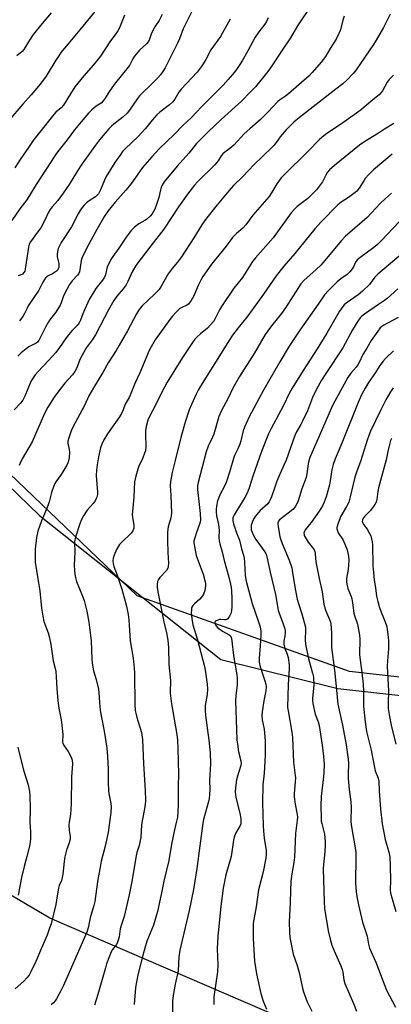
# Model space of a CAD drawing. Units: inches. Extents: x 1249770 to 1255770, y 573451 to 577452.
# Drawn here: x 1251654 to 1251817, y 576220 to 576652 of the extents above; entities that cross this region are included whole.
import ezdxf

# ---------------------------------------------------------------- set-up
doc = ezdxf.new("R2010")
doc.units = ezdxf.units.IN
doc.header["$MEASUREMENT"] = 0
for name, color, linetype in [('NTRL-Pasture Land', 2, 'Continuous'), ('NTRL-Trees', 3, 'Continuous'), ('Undefined', 1, 'Continuous')]:
    doc.layers.add(name, color=color, linetype=linetype)

msp = doc.modelspace()

# ---------------------------------------------------------------- linework, layer by layer
at = {"layer": 'NTRL-Pasture Land'}
msp.add_lwpolyline([(1251592.03, 576502.51), (1251662.32, 576434.46), (1251742.16, 576371.3), (1251793.56, 576358.58), (1251917.73, 576344.7), (1252070.74, 576322.4), (1252080.64, 576316.87), (1252076.46, 576306.07), (1252043.61, 576229.1), (1252022.5, 576197.21), (1252012.56, 576197.31), (1251985.96, 576204.35), (1251940.18, 576192.15), (1251879.44, 576174.22), (1251851.01, 576179.92), (1251769.98, 576213.27), (1251666.9, 576257.68), (1251540.17, 576332.16)], dxfattribs=at)
at = {"layer": 'NTRL-Trees'}
msp.add_lwpolyline([(1252010.6, 575962.08), (1251959.95, 576002.06), (1251895.97, 576076.7), (1251895.97, 576136.68), (1251925.29, 576166.01), (1252024.06, 576198.87), (1252095.3, 576293.08), (1252101.86, 576308.36), (1252093.57, 576334.13), (1252083.9, 576336.61), (1251917.29, 576352.61), (1251798.67, 576365.94), (1251705.37, 576399.26), (1251522.76, 576573.87)], dxfattribs=at)
at = {"layer": 'Undefined'}
for points, elevation in [([(1251689.45, 576659.31), (1251680.07, 576647.81), (1251674.94, 576641.77), (1251671.84, 576637.86), (1251670.83, 576636.46), (1251669.6, 576634.54), (1251665.3, 576627.48), (1251664.14, 576625.87), (1251661.89, 576623.06), (1251658.73, 576619.32), (1251655.09, 576615.26), (1251648.7, 576607.86)], 682), ([(1251782.07, 576658.94), (1251775.82, 576649.65), (1251772.68, 576644.32), (1251768.81, 576638.43), (1251764.6, 576632.11), (1251762.84, 576629.62), (1251757.31, 576622.88), (1251755.16, 576620.57), (1251751.14, 576616.53), (1251742.29, 576608.49), (1251736.54, 576603.02), (1251732.61, 576599.13), (1251731.45, 576597.87), (1251728.08, 576593.67), (1251722.85, 576587.94), (1251717.24, 576581.05), (1251716.32, 576579.69), (1251715.86, 576578.72), (1251715.54, 576577.64), (1251714.8, 576574.18), (1251713.89, 576571.11), (1251713.05, 576569.03), (1251711.91, 576567.04), (1251710.97, 576565.94), (1251709.39, 576564.58), (1251708.67, 576564.09), (1251706, 576562.61), (1251704.17, 576561.11), (1251702.76, 576559.65), (1251700.52, 576556.77), (1251697.28, 576551.95), (1251694.65, 576548.36), (1251693.75, 576546.91), (1251692.66, 576544.81), (1251692.2, 576543.73), (1251691.36, 576540.31), (1251690.98, 576539.22), (1251690.11, 576537.89), (1251687.13, 576534.26), (1251684.26, 576529.44), (1251683.59, 576528.13), (1251682.29, 576525.21), (1251681.38, 576523.06), (1251680.42, 576520.34), (1251679.77, 576519.13), (1251678.91, 576518.05), (1251676.73, 576515.84), (1251675.12, 576513.88), (1251674.08, 576512.5), (1251671.22, 576508.31), (1251669.55, 576506.15), (1251666.49, 576502.74), (1251661.61, 576497.62), (1251660.5, 576496.28), (1251659.33, 576494.61), (1251658.63, 576493.39), (1251656.01, 576486.92), (1251655.07, 576485.16), (1251654.07, 576483.81), (1251651.23, 576480.98)], 670), ([(1251730.29, 576657.7), (1251725.51, 576648.34), (1251723.95, 576643.96), (1251723.09, 576641.96), (1251717.58, 576631.23), (1251716.57, 576629.53), (1251715.54, 576628.1), (1251714.37, 576626.79), (1251710.87, 576623.23), (1251707.67, 576620.24), (1251706.39, 576618.89), (1251705.54, 576617.76), (1251701.99, 576612.56), (1251700.94, 576611.21), (1251699, 576609.46), (1251695.02, 576606.47), (1251694.03, 576605.62), (1251692.83, 576604.31), (1251688.82, 576599.55), (1251687.05, 576597.23), (1251681.06, 576588.87), (1251679.1, 576585.92), (1251675.39, 576579.95), (1251672.86, 576576.1), (1251670.4, 576572.93), (1251667.99, 576570.17), (1251667.01, 576568.88), (1251666.34, 576567.75), (1251664.71, 576564.21), (1251662.92, 576560.83), (1251661.57, 576558.91), (1251658.39, 576554.69), (1251657.87, 576553.78), (1251657.5, 576552.36), (1251656.15, 576542.78), (1251655.91, 576541.8), (1251655.56, 576541.2), (1251654.86, 576540.55), (1251653.94, 576540.04), (1251652.94, 576539.73)], 676), ([(1251716.31, 576654.65), (1251714.97, 576651.98), (1251713.04, 576649.12), (1251712.32, 576647.82), (1251711.47, 576645.91), (1251710.82, 576643.71), (1251710.37, 576642.76), (1251709.43, 576641.71), (1251706.35, 576638.91), (1251704.19, 576636.29), (1251703.39, 576635.12), (1251702.44, 576633.02), (1251702, 576632.27), (1251695.23, 576623.92), (1251692.88, 576620.53), (1251691.27, 576617.82), (1251690.44, 576616.66), (1251689.45, 576615.64), (1251687.25, 576614.28), (1251686.21, 576613.48), (1251685.4, 576612.74), (1251683.98, 576611.21), (1251680.67, 576607.44), (1251677.77, 576603.91), (1251674.56, 576599.55), (1251670.46, 576594.43), (1251669.09, 576592.49), (1251660.89, 576579.99), (1251656.84, 576573.25), (1251653.71, 576569.17), (1251650.22, 576564.08)], 678), ([(1251699.7, 576654.24), (1251697.49, 576648.69), (1251696.81, 576647.48), (1251695.9, 576646.08), (1251693.65, 576642.99), (1251689.14, 576636.37), (1251687.42, 576634.05), (1251686.17, 576632.49), (1251681.91, 576627.72), (1251677.96, 576622.84), (1251672.97, 576614.72), (1251671.97, 576613.63), (1251669.64, 576611.65), (1251668.63, 576610.65), (1251662.33, 576602.8), (1251659.96, 576599.75), (1251657.49, 576596.23), (1251653.82, 576590.87), (1251651.51, 576587.28)], 680), ([(1251816.55, 576654.75), (1251813.61, 576648.88), (1251810.43, 576643.36), (1251809.19, 576641.37), (1251801.58, 576630.3), (1251800.32, 576628.75), (1251797.56, 576625.77), (1251795.77, 576624.14), (1251792.73, 576621.86), (1251776.75, 576609.42), (1251774.25, 576607.3), (1251772.37, 576605.53), (1251770.79, 576603.89), (1251768.2, 576600.82), (1251767.13, 576599.47), (1251765.51, 576597.2), (1251764.74, 576596.3), (1251760.37, 576592.26), (1251756.74, 576588.77), (1251751.71, 576583.42), (1251747.75, 576579.41), (1251745.64, 576577.12), (1251740.53, 576571), (1251735.43, 576564.55), (1251733.73, 576562.25), (1251730.31, 576556.46), (1251724.81, 576548.14), (1251723.01, 576545.77), (1251720.68, 576543.01), (1251719.02, 576540.66), (1251715.7, 576535), (1251714.93, 576533.82), (1251712.97, 576531.7), (1251707.59, 576526.64), (1251706.67, 576525.6), (1251705.86, 576524.5), (1251705.04, 576523.08), (1251701.06, 576515.57), (1251697.27, 576509.01), (1251696.08, 576507.05), (1251692.53, 576501.63), (1251690.2, 576497.36), (1251686.06, 576490.67), (1251684.13, 576487.08), (1251682.12, 576482.79), (1251677, 576473.27), (1251676.27, 576471.67), (1251675.24, 576468.62), (1251674.9, 576467.1), (1251674.92, 576466.14), (1251675.45, 576463.58), (1251675.58, 576462.44), (1251675.36, 576459.9), (1251674.98, 576457.95), (1251674.4, 576456.67), (1251672.7, 576453.68), (1251671.93, 576452.49), (1251669.6, 576449.34), (1251669.18, 576448.6), (1251668.74, 576447.55), (1251667.71, 576444.56), (1251666.69, 576440.55), (1251666.26, 576439.16), (1251665.09, 576436.22), (1251663.26, 576432.2), (1251661.6, 576427.64), (1251661.03, 576424.89), (1251660.5, 576419.76), (1251660.43, 576416.04), (1251660.53, 576414.02), (1251661.61, 576406.62), (1251662.53, 576401.45), (1251663.28, 576393.79), (1251663.81, 576390.23), (1251664.35, 576387.99), (1251666.18, 576383.01), (1251666.68, 576381.3), (1251667.39, 576377.79), (1251668.46, 576370.73), (1251669.32, 576367.3), (1251669.55, 576365.98), (1251669.79, 576363.63), (1251670, 576358.46), (1251670.49, 576353.05), (1251670.88, 576349.94), (1251671.95, 576344.8), (1251672.24, 576342.44), (1251672.58, 576338.26), (1251672.52, 576335.02), (1251672.63, 576334.54), (1251672.99, 576333.77), (1251674.94, 576330.82), (1251676.24, 576328.33), (1251676.74, 576327.03), (1251676.92, 576325.44), (1251676.5, 576319.78), (1251676.38, 576307.8), (1251675.98, 576303.21), (1251675.42, 576299.75), (1251675.34, 576298.62), (1251675.42, 576296.12), (1251675.94, 576293.46), (1251675.87, 576292.4), (1251675.41, 576290.69), (1251674.25, 576287.48), (1251673.54, 576284.61), (1251673.17, 576282.57), (1251672.64, 576276.91), (1251672.42, 576275.43), (1251672.03, 576274.19), (1251671.09, 576271.91), (1251670.78, 576270.83), (1251670.1, 576267.44), (1251669.6, 576263.64), (1251667.45, 576255.09), (1251666.86, 576253.17), (1251665.69, 576250.11), (1251663.1, 576244.18), (1251660.85, 576238.56), (1251658.65, 576234.09), (1251657.79, 576232.57), (1251656.86, 576231.44), (1251655.44, 576229.96), (1251651.7, 576226.56)], 666), ([(1251667.54, 576655.33), (1251663.51, 576650.66), (1251659.66, 576645.78), (1251657.98, 576643.33), (1251655.48, 576639.25), (1251654.72, 576638.42), (1251652.43, 576636.43)], 684), ([(1251796.27, 576653.88), (1251795.72, 576652.04), (1251794.66, 576647.89), (1251794.04, 576646.3), (1251792.75, 576643.76), (1251790.14, 576639.69), (1251788.13, 576636.14), (1251787.3, 576634.95), (1251786.21, 576633.63), (1251782.28, 576629.05), (1251780.94, 576627.62), (1251776.35, 576623.77), (1251771.87, 576619.71), (1251770.56, 576618.7), (1251767.96, 576616.91), (1251767.07, 576616.19), (1251762.91, 576611.82), (1251759.4, 576608.31), (1251754.79, 576604.44), (1251752.31, 576602.18), (1251747.82, 576597.25), (1251746.13, 576595.76), (1251743.83, 576594.06), (1251742.96, 576593.33), (1251742.28, 576592.52), (1251740.88, 576590.34), (1251739.42, 576588.51), (1251731.85, 576581.13), (1251730.5, 576579.59), (1251727.47, 576575.73), (1251723.5, 576570.15), (1251717.06, 576560.29), (1251711.29, 576552.96), (1251704.81, 576544.27), (1251703.13, 576541.58), (1251701.26, 576537.25), (1251700.49, 576535.81), (1251699.14, 576534.02), (1251696.34, 576530.82), (1251695.06, 576528.95), (1251692.71, 576524.91), (1251687.04, 576513.85), (1251685.76, 576511.9), (1251683.06, 576508.28), (1251681.1, 576504.94), (1251680.31, 576503.34), (1251678.61, 576499.07), (1251677.92, 576497.81), (1251676.91, 576496.38), (1251673.57, 576492.72), (1251670.44, 576488.74), (1251668.91, 576486.56), (1251666.05, 576482.12), (1251664.62, 576479.37), (1251659.15, 576466.91), (1251654.83, 576459.36), (1251653.88, 576457.55), (1251653.42, 576456.46)], 668), ([(1251762.89, 576653.09), (1251762.12, 576651.57), (1251761.38, 576650.39), (1251758.85, 576646.93), (1251757.27, 576644.61), (1251753.91, 576638.57), (1251751.42, 576634.27), (1251750.22, 576632.27), (1251749.28, 576630.88), (1251748.07, 576629.28), (1251745.38, 576625.98), (1251743.16, 576623.53), (1251733.67, 576614.06), (1251729.19, 576609.37), (1251725.45, 576605.77), (1251721.63, 576601.82), (1251715.17, 576595.79), (1251711.71, 576592.14), (1251707.72, 576587.4), (1251703.21, 576581.08), (1251701.78, 576579.25), (1251700.29, 576577.46), (1251695.59, 576572.22), (1251692.62, 576568.39), (1251691.03, 576565.98), (1251687.54, 576560.09), (1251684.08, 576553.78), (1251681.4, 576548.56), (1251680.98, 576547.52), (1251680.69, 576546.49), (1251680.17, 576542.37), (1251679.99, 576541.56), (1251679.71, 576540.88), (1251679.16, 576540.09), (1251676.79, 576537.65), (1251675.64, 576535.99), (1251673.2, 576531.66), (1251672.82, 576530.64), (1251671.98, 576527.93), (1251671.49, 576526.86), (1251669.52, 576523.89), (1251667.21, 576520.87), (1251666.33, 576519.54), (1251665.06, 576517.21), (1251662.17, 576511.43), (1251661.52, 576510.63), (1251660.93, 576510.17), (1251657.73, 576508.57), (1251656.53, 576507.78), (1251654.28, 576505.95), (1251652.9, 576504.51)], 672), ([(1251746.16, 576652.56), (1251741.96, 576645.01), (1251737.77, 576639.03), (1251735.57, 576634.8), (1251734.67, 576633.33), (1251733.42, 576631.54), (1251731.66, 576629.33), (1251724.63, 576621.85), (1251723.65, 576620.47), (1251721.87, 576617.41), (1251720.83, 576616.08), (1251719.56, 576614.89), (1251715.33, 576611.63), (1251714.02, 576610.47), (1251711.86, 576608.2), (1251708.93, 576604.52), (1251707.36, 576602.75), (1251705.55, 576600.88), (1251700.21, 576595.78), (1251698.95, 576594.36), (1251698.08, 576593.21), (1251695.55, 576589.6), (1251691.7, 576583.39), (1251690.99, 576581.82), (1251689.27, 576577.53), (1251688.3, 576575.81), (1251687.79, 576575.17), (1251686.99, 576574.45), (1251684.25, 576572.71), (1251683.12, 576571.87), (1251682.1, 576570.91), (1251681.22, 576569.87), (1251680.41, 576568.75), (1251679.37, 576566.98), (1251676.4, 576561.36), (1251671.94, 576554.5), (1251670.66, 576551.8), (1251670.28, 576550.41), (1251670.19, 576549.29), (1251670.23, 576548.16), (1251670.84, 576545.23), (1251670.94, 576544.44), (1251670.83, 576543.4), (1251670.67, 576542.9), (1251670.41, 576542.46), (1251669.88, 576541.89), (1251669.04, 576541.23), (1251668.33, 576540.79), (1251666.2, 576539.75), (1251665.49, 576539.27), (1251665.09, 576538.87), (1251664.6, 576538.19), (1251663.88, 576536.95), (1251662.12, 576533.44), (1251659.86, 576530.34), (1251657.44, 576526.65), (1251656.9, 576525.61), (1251655.71, 576522.92), (1251655.1, 576521.92), (1251653.6, 576520.08)], 674), ([(1251817.97, 576628.01), (1251816.1, 576626.11), (1251815.27, 576624.88), (1251813.18, 576621.03), (1251812.51, 576620.14), (1251811.75, 576619.34), (1251808.21, 576616.51), (1251803.98, 576612.93), (1251801.72, 576611.21), (1251795.75, 576607.02), (1251788.19, 576601.88), (1251786.47, 576600.59), (1251785.31, 576599.52), (1251780.65, 576594.77), (1251769.8, 576584.09), (1251768.64, 576582.78), (1251766.71, 576580.25), (1251764.33, 576576.22), (1251763.31, 576574.69), (1251756.15, 576566.38), (1251753.14, 576562.19), (1251751.76, 576560.67), (1251749.01, 576558.45), (1251747.2, 576556.59), (1251744.42, 576552.85), (1251738.04, 576544.99), (1251736.66, 576543.09), (1251734.18, 576539.44), (1251733.27, 576537.93), (1251732.09, 576535.58), (1251730.22, 576531.08), (1251729.04, 576529), (1251728.22, 576527.77), (1251727.83, 576527.34), (1251727.2, 576526.88), (1251724.65, 576525.72), (1251724.06, 576525.38), (1251723.46, 576524.89), (1251722.44, 576523.84), (1251720.87, 576522.1), (1251719.7, 576520.65), (1251713.19, 576511.63), (1251711.42, 576508.6), (1251710.63, 576507.03), (1251706.47, 576497.22), (1251704.34, 576492.56), (1251702.31, 576487.44), (1251701.75, 576486.3), (1251700.12, 576483.47), (1251699.16, 576480.94), (1251698.42, 576479.31), (1251697.5, 576477.81), (1251692.24, 576470.45), (1251690.63, 576467.79), (1251689.8, 576465.89), (1251689.26, 576464.22), (1251688.29, 576460.33), (1251687.7, 576456.84), (1251687.38, 576454.5), (1251687.36, 576452.05), (1251687.85, 576444.79), (1251687.82, 576443.67), (1251687.62, 576442.64), (1251687.37, 576441.91), (1251686.8, 576440.94), (1251685.94, 576439.81), (1251683.4, 576436.82), (1251681.79, 576434.32), (1251680.75, 576432.52), (1251680.1, 576430.89), (1251678.23, 576425.02), (1251677.93, 576423.89), (1251677.81, 576422.74), (1251677.86, 576418.43), (1251677.67, 576412.7), (1251677.76, 576410.42), (1251677.91, 576408.71), (1251678.22, 576407.27), (1251678.71, 576405.57), (1251681.29, 576399.06), (1251681.97, 576397.13), (1251683.16, 576392.55), (1251684.11, 576387.65), (1251685.06, 576379.41), (1251685.39, 576371.38), (1251685.56, 576369.65), (1251686.19, 576366.22), (1251687.35, 576362.51), (1251688.35, 576358.18), (1251688.5, 576356.75), (1251688.73, 576352.42), (1251689.1, 576348.91), (1251690.8, 576339.73), (1251691.94, 576332.28), (1251692.34, 576328.58), (1251692.64, 576323.04), (1251692.62, 576317.38), (1251692.75, 576313.53), (1251692.9, 576312.4), (1251693.75, 576307.99), (1251693.9, 576306.6), (1251693.76, 576303.97), (1251692.64, 576295.19), (1251691.25, 576289.19), (1251689.57, 576282.67), (1251689.03, 576280.08), (1251687.98, 576274.59), (1251687.01, 576267.07), (1251686.66, 576264.89), (1251686.25, 576263.2), (1251684.61, 576257.82), (1251684.14, 576254.9), (1251683.88, 576253.76), (1251683.17, 576251.5), (1251682.65, 576250.13), (1251672.94, 576228.1), (1251671.94, 576225.99), (1251669.86, 576222.23), (1251669.26, 576221.27), (1251668.54, 576220.44), (1251667.54, 576219.51)], 664), ([(1251818.19, 576606.79), (1251814.07, 576604.25), (1251811.48, 576602.48), (1251804.92, 576598.55), (1251803.01, 576597.27), (1251792.03, 576588.22), (1251789.95, 576586.31), (1251789.07, 576585.27), (1251788.48, 576584.34), (1251786.74, 576581.09), (1251785.1, 576578.69), (1251784.21, 576577.56), (1251780.3, 576573.79), (1251776.81, 576571.17), (1251775.61, 576570.19), (1251774.53, 576569.15), (1251773.02, 576567.46), (1251765.1, 576556.54), (1251757.33, 576547.73), (1251756.02, 576546.16), (1251751.68, 576539.14), (1251747.79, 576534.34), (1251742.42, 576526.39), (1251741.49, 576524.84), (1251739.59, 576520.99), (1251738.84, 576519.8), (1251737.38, 576518.06), (1251736.22, 576516.82), (1251733.17, 576514.31), (1251731.52, 576512.79), (1251730.75, 576511.94), (1251729.68, 576510.52), (1251725.29, 576503.89), (1251718.54, 576493.09), (1251716.14, 576488.68), (1251713.55, 576483.3), (1251710.67, 576477.7), (1251710.08, 576476.4), (1251709.29, 576473.59), (1251708.99, 576471.67), (1251708.93, 576470.04), (1251709.09, 576464.77), (1251708.93, 576462.99), (1251708.62, 576461.93), (1251707.81, 576459.84), (1251706.06, 576456.12), (1251705.56, 576454.8), (1251704.67, 576451.85), (1251704.22, 576449.25), (1251703.82, 576442.51), (1251703.16, 576434.84), (1251703.25, 576433.68), (1251703.86, 576430.34), (1251703.91, 576429.53), (1251703.85, 576429), (1251703.35, 576427.73), (1251702.69, 576426.8), (1251698.4, 576422.62), (1251697.61, 576421.76), (1251697.11, 576421.06), (1251696.28, 576419.53), (1251695.17, 576417.14), (1251694.73, 576415.75), (1251694.57, 576414.62), (1251694.71, 576413.48), (1251695.07, 576412.07), (1251696.57, 576408.28), (1251698.64, 576402.14), (1251700.59, 576394.73), (1251701.34, 576390.97), (1251701.63, 576388.62), (1251702.22, 576379.43), (1251703.6, 576371.86), (1251704.02, 576367.47), (1251704.12, 576365.4), (1251704.36, 576351.35), (1251704.48, 576348.78), (1251704.67, 576347.67), (1251705.16, 576345.77), (1251707.16, 576339.14), (1251707.62, 576336.06), (1251708.15, 576325.43), (1251708.9, 576313.84), (1251708.94, 576309.16), (1251708.87, 576307.71), (1251708.62, 576305.7), (1251707.6, 576301.09), (1251707.19, 576298.58), (1251706.89, 576293.13), (1251706.68, 576291.73), (1251706.19, 576289.54), (1251705.25, 576286.42), (1251704.92, 576284.99), (1251703.05, 576273.67), (1251701.87, 576267.93), (1251699.65, 576258.29), (1251698.4, 576254.78), (1251697.85, 576252.87), (1251697.64, 576251.75), (1251697.4, 576249.43), (1251697.17, 576248.33), (1251696.72, 576247.03), (1251696.24, 576246.06), (1251694.49, 576243.82), (1251693.95, 576242.9), (1251691.89, 576237.52), (1251691.35, 576235.86), (1251688.03, 576224.1), (1251686.58, 576219.39)], 662), ([(1251817.38, 576593.25), (1251809.27, 576586.43), (1251807.21, 576584.31), (1251805.63, 576582.55), (1251804.95, 576581.59), (1251802.97, 576578.31), (1251801.93, 576577.05), (1251801.12, 576576.34), (1251798.18, 576574.18), (1251795.06, 576572.2), (1251793.54, 576571.02), (1251786.27, 576563.55), (1251783.39, 576560.43), (1251774.6, 576549.63), (1251769.76, 576544.01), (1251766.38, 576539.81), (1251760.81, 576531.73), (1251756.34, 576525.42), (1251753.51, 576521.7), (1251749.66, 576517.02), (1251747.26, 576513.68), (1251745.93, 576511.7), (1251733.15, 576491.37), (1251732.15, 576489.62), (1251731.26, 576487.8), (1251729.22, 576483.31), (1251728.24, 576480.86), (1251726.42, 576475.55), (1251724.54, 576468.75), (1251722.09, 576458.68), (1251720.69, 576453.39), (1251720.03, 576449.49), (1251719.89, 576447.49), (1251720.16, 576443.42), (1251720.38, 576435.53), (1251720.31, 576434.38), (1251720.16, 576433.53), (1251718.93, 576429.53), (1251718.71, 576427.3), (1251718.61, 576423.58), (1251718.74, 576418.31), (1251719.03, 576413.54), (1251718.96, 576412.15), (1251718.75, 576411.34), (1251718.16, 576410.4), (1251715.31, 576407.27), (1251714.64, 576406.41), (1251714.24, 576405.45), (1251714.05, 576404.15), (1251714.11, 576403.03), (1251714.46, 576401.01), (1251717.1, 576387.75), (1251718.24, 576382.96), (1251718.81, 576379.76), (1251719.05, 576376.52), (1251719.3, 576369.05), (1251719.95, 576362.06), (1251719.95, 576360.68), (1251719.78, 576358.03), (1251719.82, 576356.51), (1251720.45, 576351.85), (1251722.7, 576338.37), (1251723.04, 576335.82), (1251723.26, 576332.05), (1251723.48, 576320.92), (1251723.37, 576315.58), (1251723.35, 576307.14), (1251723.03, 576301.95), (1251722.69, 576300.24), (1251721.71, 576296.47), (1251720.46, 576290.12), (1251719.18, 576283), (1251717.03, 576273.92), (1251715.89, 576268.04), (1251714.32, 576260.58), (1251712.5, 576254.5), (1251710.27, 576249.34), (1251709.59, 576247.45), (1251708.11, 576242.33), (1251705.69, 576232.66), (1251704.66, 576227.12), (1251704.07, 576219.67)], 660), ([(1251817.19, 576576.06), (1251814.47, 576573.8), (1251812.15, 576571.51), (1251806.4, 576565.46), (1251798.78, 576558.89), (1251796.89, 576557.16), (1251794.95, 576555.13), (1251787.9, 576546.59), (1251786.03, 576544.53), (1251784.03, 576542.51), (1251778.61, 576537.78), (1251777.3, 576536.31), (1251770.54, 576525.67), (1251768.76, 576523.28), (1251764.34, 576517.84), (1251761.61, 576513.99), (1251756.75, 576505.61), (1251750.26, 576495.54), (1251747.41, 576490.42), (1251745.32, 576486.06), (1251742.31, 576480.36), (1251741.26, 576478.06), (1251738.96, 576470.23), (1251738.43, 576468.94), (1251736.56, 576465.03), (1251735.66, 576462.53), (1251732.08, 576448.97), (1251731.81, 576447.57), (1251731.78, 576445.92), (1251732.99, 576435.35), (1251733.13, 576432.66), (1251732.98, 576431.53), (1251732.77, 576430.69), (1251731.36, 576427.05), (1251730.64, 576424.76), (1251730.31, 576423.32), (1251730.29, 576422.46), (1251730.64, 576420.15), (1251731.29, 576417), (1251734.33, 576408.81), (1251735.2, 576405.35), (1251735.35, 576404.48), (1251735.39, 576403.61), (1251735.02, 576401.57), (1251734.46, 576399.9), (1251733.98, 576399.17), (1251732.81, 576397.82), (1251731.75, 576396.77), (1251730.46, 576395.68), (1251729.78, 576394.91), (1251729.42, 576394.28), (1251729.27, 576393.77), (1251729.16, 576392.98), (1251729.12, 576391.87), (1251729.34, 576389.33), (1251729.85, 576386.48), (1251731.9, 576379.88), (1251734.95, 576368.19), (1251735.43, 576365.66), (1251736.13, 576360.49), (1251736.21, 576358.19), (1251736.15, 576355.9), (1251735.26, 576351.03), (1251735.16, 576349.04), (1251735.35, 576346.7), (1251736.89, 576335.82), (1251737.41, 576330.21), (1251737.51, 576325.46), (1251737.17, 576318.17), (1251737.26, 576314.17), (1251737.17, 576311.92), (1251737.01, 576310.25), (1251736.73, 576308.88), (1251734.54, 576301.04), (1251734.17, 576299.42), (1251731.58, 576279.4), (1251730.05, 576270.17), (1251728.19, 576261.01), (1251724.15, 576243.62), (1251723.7, 576240.7), (1251723.33, 576234.54), (1251722.01, 576228.6), (1251721.14, 576223.58), (1251720.91, 576221.15), (1251720.89, 576214.39)], 658), ([(1251820.5, 576563.45), (1251812.61, 576555.14), (1251810.94, 576553.52), (1251809.39, 576552.28), (1251803.16, 576547.75), (1251802.05, 576546.86), (1251801.27, 576545.86), (1251800.38, 576543.82), (1251799.87, 576542.86), (1251798.89, 576541.55), (1251797.58, 576540.41), (1251794.85, 576538.49), (1251793.32, 576537.2), (1251789.71, 576533.68), (1251787.73, 576531.43), (1251784.83, 576527.4), (1251776.81, 576515.9), (1251774.5, 576512.46), (1251772.22, 576508.85), (1251768.03, 576502.05), (1251765.78, 576498.21), (1251760.86, 576489.5), (1251754.62, 576477.87), (1251753.19, 576474.93), (1251752.49, 576473.28), (1251751.99, 576471.64), (1251750.88, 576467.25), (1251750.43, 576465.91), (1251749.56, 576463.8), (1251748.14, 576460.88), (1251747.62, 576459.62), (1251746.12, 576454.04), (1251744.39, 576449.03), (1251743.8, 576447.69), (1251741.7, 576443.58), (1251741.02, 576442), (1251740.7, 576440.9), (1251740.22, 576438.64), (1251740.03, 576437.15), (1251740.01, 576436.08), (1251740.19, 576434.4), (1251741.1, 576430.52), (1251741.3, 576429.22), (1251741.35, 576427.88), (1251741.25, 576424.95), (1251741.37, 576423.21), (1251741.6, 576422.09), (1251742.63, 576418.51), (1251743.55, 576414.78), (1251745.63, 576407.48), (1251746.42, 576404.4), (1251746.66, 576402.82), (1251746.76, 576401.42), (1251746.91, 576398.03), (1251746.92, 576394.61), (1251746.76, 576392.59), (1251746.54, 576391.53), (1251745.95, 576390.29), (1251745.12, 576389.16), (1251744.71, 576388.84), (1251744.27, 576388.68), (1251743.77, 576388.65), (1251742.06, 576388.83), (1251741.51, 576388.77), (1251740.73, 576388.55), (1251740.03, 576388.22), (1251739.66, 576387.94), (1251739.44, 576387.6), (1251739.41, 576387.2), (1251739.55, 576386.79), (1251739.95, 576386.17), (1251740.66, 576385.37), (1251741.28, 576384.82), (1251742.86, 576383.69), (1251745.82, 576382.11), (1251746.3, 576381.69), (1251746.55, 576381.29), (1251746.8, 576380.55), (1251747, 576379.47), (1251747.66, 576373.02), (1251749.2, 576364.56), (1251749.31, 576363.08), (1251749.25, 576360.09), (1251748.67, 576355.33), (1251748.54, 576353.09), (1251748.94, 576340.48), (1251749.2, 576335.75), (1251749.37, 576334), (1251749.93, 576330.63), (1251750.9, 576326.8), (1251751.06, 576325.52), (1251750.8, 576324.22), (1251749.37, 576320.05), (1251748.93, 576318.42), (1251748.65, 576316.2), (1251748.46, 576313.09), (1251748.56, 576311.91), (1251748.76, 576310.78), (1251750.6, 576303.07), (1251750.89, 576301.3), (1251750.95, 576300.16), (1251750.85, 576299.07), (1251750.62, 576298.28), (1251748.57, 576294.79), (1251747.9, 576293.24), (1251747.63, 576291.84), (1251746.65, 576284.77), (1251744.36, 576276.65), (1251743.19, 576270.76), (1251742.13, 576262.93), (1251740.83, 576249.57), (1251740.53, 576244.1), (1251740.74, 576237.16), (1251740.67, 576234.18), (1251740.57, 576233.08), (1251739.91, 576229.02), (1251739.09, 576223.13), (1251739.02, 576221.97), (1251739.05, 576219.67)], 656), ([(1251823.24, 576550.72), (1251811.12, 576540.59), (1251809.85, 576539.18), (1251807.47, 576535.99), (1251804.45, 576533.1), (1251802.43, 576531.49), (1251797.15, 576527.74), (1251796.35, 576527.05), (1251795.69, 576526.31), (1251794.29, 576524.22), (1251788.7, 576514.58), (1251784.49, 576507.69), (1251778.33, 576498.14), (1251773.5, 576490.4), (1251772.35, 576488.42), (1251769.58, 576482.58), (1251764.2, 576472.69), (1251763.03, 576470.32), (1251760.03, 576462.59), (1251756.23, 576451.79), (1251754.77, 576447.05), (1251753.83, 576444.65), (1251752.64, 576442.47), (1251748.01, 576434.74), (1251747.43, 576433.44), (1251747.36, 576432.3), (1251747.62, 576430.85), (1251748.98, 576426.89), (1251750.25, 576423.74), (1251751.18, 576419.93), (1251752.05, 576417.11), (1251752.38, 576415.76), (1251752.58, 576414.03), (1251752.77, 576408.09), (1251753.19, 576405.68), (1251755.89, 576395.81), (1251758.86, 576387.33), (1251759.36, 576385.58), (1251759.63, 576383.64), (1251759.7, 576381.94), (1251759.41, 576377.2), (1251758.91, 576371.75), (1251758.9, 576370.14), (1251759.2, 576368.55), (1251760.75, 576364.12), (1251761.44, 576361.85), (1251761.82, 576360.42), (1251761.99, 576359.27), (1251761.89, 576357.54), (1251760.95, 576353.09), (1251760.23, 576348.28), (1251760.1, 576346.67), (1251760.29, 576344.72), (1251761.23, 576340.58), (1251761.57, 576335.54), (1251761.62, 576329.01), (1251761.11, 576321.26), (1251760.54, 576316.24), (1251760.47, 576308.26), (1251760.7, 576298.29), (1251760.82, 576295.97), (1251761.1, 576292.79), (1251761.99, 576287.33), (1251762.07, 576285.66), (1251761.85, 576283.95), (1251760.66, 576277.97), (1251758.62, 576270.04), (1251757.7, 576262.64), (1251756.39, 576255.38), (1251756.3, 576253.64), (1251756.25, 576248.66), (1251756.85, 576238.67), (1251757.81, 576233.16), (1251759.68, 576224.56), (1251760.67, 576221.15), (1251762.12, 576217.71)], 654), ([(1251819.94, 576534.07), (1251815.2, 576529.81), (1251814, 576528.94), (1251811.36, 576527.25), (1251805.21, 576522.96), (1251804.04, 576522.04), (1251803.32, 576521.29), (1251802.33, 576519.85), (1251800.01, 576516.02), (1251795.73, 576508.14), (1251788.2, 576496.92), (1251786.4, 576493.94), (1251784.07, 576489.67), (1251782.46, 576486.3), (1251780.14, 576480.54), (1251778.17, 576476.26), (1251777.25, 576474.43), (1251775.42, 576471.29), (1251774.6, 576469.62), (1251770.76, 576458.78), (1251769.97, 576456.86), (1251768.06, 576452.74), (1251766.75, 576449.53), (1251765.93, 576447.37), (1251764.38, 576442.75), (1251763.86, 576441.45), (1251763.35, 576440.51), (1251762.7, 576439.67), (1251759.41, 576436.68), (1251757.18, 576434.09), (1251756.7, 576433.39), (1251756.19, 576432.37), (1251755.68, 576431.03), (1251755.47, 576430.21), (1251755.41, 576429.09), (1251755.51, 576428.24), (1251755.82, 576427.12), (1251756.25, 576426.07), (1251757.5, 576423.97), (1251761.48, 576418.51), (1251762.03, 576417.46), (1251762.4, 576416.36), (1251763.84, 576409.61), (1251766.11, 576399.77), (1251767.38, 576392.89), (1251767.89, 576391.21), (1251769.54, 576386.89), (1251770.2, 576384.69), (1251770.32, 576383.85), (1251770.33, 576382.99), (1251770.2, 576381.56), (1251769.85, 576379.42), (1251769.86, 576378.03), (1251770.27, 576376.05), (1251771.2, 576373.63), (1251771.67, 576372.09), (1251772.13, 576368.86), (1251772.21, 576367.11), (1251771.73, 576360.26), (1251771.48, 576350.12), (1251771.65, 576348.67), (1251773.31, 576339.35), (1251773.64, 576337.02), (1251773.99, 576326.09), (1251774.8, 576320.35), (1251774.89, 576319.22), (1251774.82, 576317.52), (1251774.37, 576312.36), (1251774.37, 576310.92), (1251774.85, 576307.7), (1251775.71, 576303.1), (1251775.81, 576301.94), (1251775.73, 576300.66), (1251774.99, 576294.84), (1251774.46, 576284.37), (1251774.17, 576282.06), (1251773.26, 576277.03), (1251772.9, 576273.75), (1251772.7, 576269.77), (1251772.59, 576264.35), (1251772.16, 576256.04), (1251772.28, 576251.27), (1251772.44, 576249.19), (1251773.94, 576241.75), (1251775.61, 576236.89), (1251776.56, 576233.74), (1251778.05, 576226.92), (1251778.5, 576225.24), (1251780.13, 576220.8), (1251782.11, 576216.72)], 652), ([(1251820.08, 576521.51), (1251813.83, 576518.09), (1251812.89, 576517.47), (1251812.21, 576516.89), (1251811.06, 576515.55), (1251808.24, 576511.43), (1251806.31, 576508.05), (1251804.6, 576505.3), (1251802.87, 576501.68), (1251802.29, 576500.68), (1251801.59, 576499.71), (1251799.33, 576497.08), (1251797.97, 576495.17), (1251792.17, 576484.74), (1251791.2, 576482.87), (1251785.27, 576469.43), (1251781.28, 576459.96), (1251780.83, 576458.59), (1251780.53, 576457.26), (1251779.95, 576452.84), (1251779.57, 576451.23), (1251777.76, 576446.2), (1251776.11, 576441.02), (1251775.44, 576439.36), (1251774.74, 576438.25), (1251773.82, 576437.22), (1251771.78, 576435.53), (1251767.95, 576432.59), (1251767.48, 576431.99), (1251767.24, 576431.33), (1251767.21, 576430.49), (1251767.32, 576429.61), (1251768.1, 576425.17), (1251768.45, 576423.8), (1251769.06, 576422.18), (1251772.15, 576414.84), (1251773.28, 576411.49), (1251773.53, 576410.33), (1251774.77, 576402.24), (1251775.67, 576397.79), (1251776.21, 576395.82), (1251777.75, 576391.34), (1251779.28, 576385.49), (1251779.39, 576384.33), (1251779.21, 576379.84), (1251779.31, 576377.92), (1251780.72, 576371.54), (1251782.48, 576365.19), (1251782.78, 576363.56), (1251782.94, 576360.05), (1251782.47, 576354.34), (1251782.47, 576353.24), (1251782.6, 576351.92), (1251783.65, 576347.21), (1251784.84, 576343.9), (1251785.29, 576342.33), (1251786.62, 576333.55), (1251787.28, 576328.68), (1251787.55, 576325.22), (1251787.46, 576321.68), (1251787.31, 576319.64), (1251786.29, 576311.12), (1251786.1, 576307.14), (1251786.15, 576301.71), (1251786.25, 576300.29), (1251786.44, 576299.15), (1251787.65, 576294.5), (1251788, 576291.33), (1251788.02, 576289.89), (1251787.84, 576286.73), (1251787.27, 576281.21), (1251787.16, 576279.27), (1251787.5, 576264.77), (1251787.7, 576261.87), (1251789.32, 576252), (1251790.31, 576247.74), (1251790.89, 576245.81), (1251791.93, 576243.22), (1251794.79, 576236.71), (1251795.39, 576235.14), (1251795.7, 576233.86), (1251796.24, 576230.55), (1251796.65, 576228.98), (1251800.48, 576220.19), (1251801.75, 576216.83)], 650), ([(1251818.03, 576506.9), (1251814.51, 576503.48), (1251813.37, 576502.14), (1251811.77, 576499.98), (1251810.17, 576497.39), (1251806.99, 576492.88), (1251805.58, 576490.49), (1251804.1, 576487.75), (1251802.71, 576484.83), (1251795.29, 576466.33), (1251793.18, 576461.52), (1251792.32, 576459.35), (1251791.56, 576456.93), (1251790.96, 576454.52), (1251790.2, 576449.77), (1251789.83, 576448.04), (1251788.43, 576442.76), (1251787.56, 576440.37), (1251786.83, 576438.83), (1251785.31, 576436.41), (1251781.77, 576431.39), (1251779.2, 576428.16), (1251778.71, 576427.23), (1251778.64, 576426.71), (1251778.68, 576426.19), (1251778.8, 576425.66), (1251779.14, 576424.93), (1251780.51, 576422.84), (1251782.83, 576419.87), (1251783.12, 576419.38), (1251783.39, 576418.67), (1251783.55, 576417.91), (1251783.76, 576415.45), (1251784.09, 576413.5), (1251785.34, 576406.91), (1251786.6, 576400.96), (1251787.32, 576395.55), (1251788.08, 576392.9), (1251789.91, 576388.81), (1251790.26, 576387.72), (1251790.44, 576386.89), (1251790.72, 576382.9), (1251790.77, 576376.58), (1251792.12, 576366.6), (1251792.45, 576362.32), (1251793.51, 576351.69), (1251795.61, 576342.41), (1251797.15, 576333.75), (1251798.1, 576327.44), (1251798.2, 576325.59), (1251798.09, 576320.98), (1251798.13, 576319.03), (1251798.59, 576314.11), (1251799.28, 576308.69), (1251799.43, 576306.4), (1251799.44, 576304.97), (1251799.2, 576301.63), (1251799.19, 576299.97), (1251799.49, 576297.77), (1251801.19, 576288.47), (1251801.42, 576286.48), (1251801.48, 576284.52), (1251801.33, 576272.97), (1251801.58, 576269.25), (1251801.91, 576267.21), (1251802.7, 576263.43), (1251804.46, 576255.87), (1251806.46, 576249.75), (1251806.98, 576246.21), (1251807.52, 576244.41), (1251810.23, 576238.29), (1251814.18, 576227.88), (1251814.99, 576225.98), (1251818.84, 576218.58)], 648), ([(1251817.89, 576490.53), (1251816.77, 576488.85), (1251814.69, 576485.26), (1251812.26, 576480.68), (1251807.93, 576471.52), (1251807.17, 576469.72), (1251806.37, 576467.55), (1251803.67, 576458.74), (1251801.78, 576453.49), (1251801.09, 576451.37), (1251800.25, 576448.33), (1251799.03, 576442.7), (1251798.41, 576440.44), (1251797.4, 576438.43), (1251794.83, 576434.19), (1251793.72, 576431.19), (1251793.17, 576429.26), (1251793.13, 576428.71), (1251793.21, 576428.2), (1251793.68, 576426.94), (1251794.23, 576425.99), (1251795.71, 576424.01), (1251796.69, 576421.86), (1251797.62, 576419.36), (1251798.22, 576416.69), (1251798.36, 576415.08), (1251798.28, 576412.76), (1251798.05, 576410.83), (1251797.36, 576406.88), (1251797.29, 576406.02), (1251797.34, 576405.17), (1251797.6, 576403.77), (1251797.96, 576402.38), (1251799.35, 576398.97), (1251799.72, 576397.85), (1251800.03, 576396.17), (1251800.57, 576391.63), (1251800.83, 576390.65), (1251802.17, 576386.72), (1251803.06, 576381.9), (1251803.18, 576380.16), (1251803.13, 576373.36), (1251804.09, 576365.53), (1251804.61, 576360.42), (1251804.77, 576357.28), (1251804.81, 576350.59), (1251805.53, 576343.88), (1251806.19, 576339.61), (1251808.22, 576331.39), (1251809.46, 576324.47), (1251810.03, 576322.31), (1251811.25, 576319.1), (1251811.58, 576317.81), (1251811.76, 576313.61), (1251812.35, 576305.45), (1251813.02, 576299.07), (1251814.37, 576292.18), (1251815.91, 576286.68), (1251816.36, 576284.4), (1251816.58, 576280.55), (1251816.71, 576274.12), (1251816.59, 576270.06), (1251816.76, 576268.59), (1251819.03, 576260.61)], 646), ([(1251817.16, 576468.36), (1251816.76, 576467.41), (1251816.27, 576465.73), (1251815.48, 576462.62), (1251814.73, 576458.93), (1251811.47, 576446.7), (1251811.12, 576445.01), (1251810.64, 576441.47), (1251810.36, 576440.38), (1251809.87, 576439.32), (1251808.85, 576437.88), (1251807.7, 576436.53), (1251805.36, 576434.23), (1251804.69, 576433.37), (1251804.35, 576432.68), (1251804.29, 576431.93), (1251804.47, 576431.18), (1251804.87, 576430.5), (1251806.38, 576428.45), (1251807.46, 576426.67), (1251807.98, 576425.61), (1251808.36, 576424.26), (1251808.62, 576422.88), (1251808.72, 576421.75), (1251808.97, 576412.39), (1251809.18, 576409.42), (1251809.5, 576406.16), (1251810.15, 576402.75), (1251810.6, 576399.15), (1251811.14, 576396.68), (1251811.75, 576394.55), (1251812.58, 576392.11), (1251813.64, 576389.56), (1251814.75, 576386.64), (1251815.08, 576385.56), (1251815.3, 576384.39), (1251815.73, 576381.12), (1251815.84, 576379.36), (1251815.78, 576375.88), (1251815.35, 576370.65), (1251815.26, 576368.38), (1251815.8, 576357.5), (1251815.62, 576352.26), (1251815.74, 576349.73), (1251816.25, 576346.17), (1251816.99, 576342.47), (1251819.08, 576334.06)], 644), ([(1251652.91, 576332.77), (1251654.3, 576326.76), (1251655.54, 576322.23), (1251657.42, 576316.13), (1251658.06, 576313.24), (1251658.2, 576311.5), (1251658.33, 576305.69), (1251658.16, 576299.71), (1251658.43, 576295.75), (1251658.46, 576292.38), (1251658.36, 576291.25), (1251658.07, 576289.82), (1251656.82, 576284.71), (1251655.58, 576280.31), (1251654.52, 576275.42), (1251653.02, 576267.67)], 668)]:
    msp.add_lwpolyline(points, dxfattribs=dict(at, elevation=elevation))

doc.saveas('drawing.dxf')
